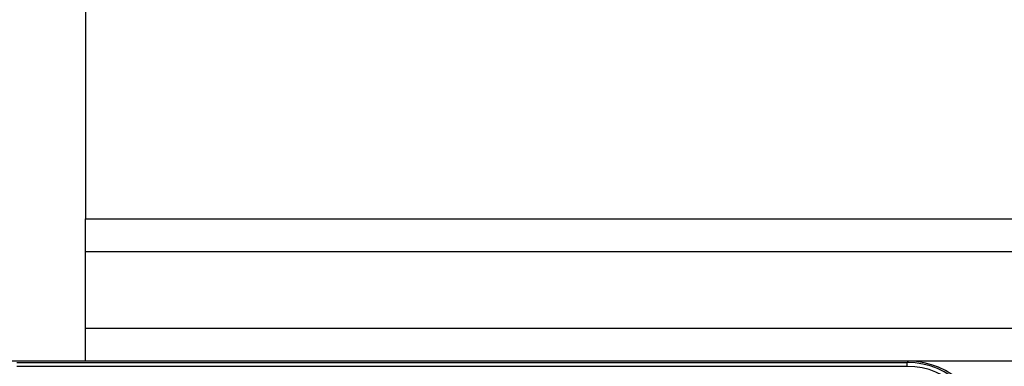
# Model space of a CAD drawing. Units: millimetres. Extents: x 30 to 832, y 10 to 584.
# Drawn here: x 94 to 158, y 429 to 452 of the extents above; entities that cross this region are included whole.
import ezdxf

# ---------------------------------------------------------------- set-up
doc = ezdxf.new("R2010")
doc.units = ezdxf.units.MM
doc.header["$LTSCALE"] = 2
doc.layers.get('0').update_dxf_attribs({"color": 1})
doc.layers.add('152485', color=7, linetype='Continuous')
doc.layers.add('DIMENSION', color=3, linetype='Continuous')
doc.styles.add('SLDTEXTSTYLE0', font='TXT', dxfattribs={"width": 0.605})
doc.dimstyles.new('SLDDIMSTYLE0', dxfattribs={"dimtxt": 5, "dimasz": 5, "dimexe": 0, "dimexo": 0.0625, "dimgap": 1.25, "dimtad": 1, "dimrnd": 1e-09, "dimzin": 12, "dimdsep": 46, "dimtxsty": 'SLDTEXTSTYLE0', "dimsah": 1, "dimcen": 0.09, "dimadec": 0, "dimazin": 3, "dimtfac": 1, "dimtofl": 0, "dimtmove": 0, "dimatfit": 3, "dimfxl": 0, "dimfrac": 2, "dimtolj": 1, "dimtzin": 12, "dimarcsym": 0})

# ---------------------------------------------------------------- blocks, each defined once
blk = doc.blocks.new('1081620-M_003__D_1')
at = {"layer": 'DIMENSION'}
for p, q in [((95.304, 519.502), (59.622, 519.502)), ((61.622, 121.952), (61.622, 519.502)), ((95.304, 121.952), (59.622, 121.952))]:
    blk.add_line(p, q, dxfattribs=at)
for points in [[(61.622, 519.502), (60.852, 514.502), (62.391, 514.502)], [(61.622, 121.952), (62.391, 126.952), (60.852, 126.952)]]:
    blk.add_solid(points, dxfattribs=at)
at = {"layer": 'DIMENSION', "insert": (55.176, 313.299), "char_height": 5, "attachment_point": 1, "rotation": 90, "style": 'SLDTEXTSTYLE0'}
blk.add_mtext('397.6', dxfattribs=at)
blk = doc.blocks.new('1081620-M_003_Front_view')
for p, q in [((-126.5, 395.169), (-126.5, 316.793)), ((-126.5, 314.671), (-126.5, 316.793)), ((-126.5, 316.793), (126.5, 316.793)), ((-126.5, 309.729), (-126.5, 314.671)), ((126.5, 314.671), (-126.5, 314.671)), ((-126.5, 307.607), (-126.5, 309.729)), ((-126.5, 309.729), (-18.236, 309.729)), ((-127.768, 307.6), (-135.65, 307.6)), ((-130.939, 307.519), (-73.481, 307.519)), ((-73.4, 307.6), (-127.768, 307.6)), ((-126.5, 307.6), (-126.5, 307.607)), ((-17.56, 307.607), (-126.5, 307.607)), ((-73.481, 307.519), (-73.4, 307.6)), ((-73.481, 307.269), (-73.481, 307.519)), ((-73.481, 307.269), (-130.939, 307.269))]:
    blk.add_line(p, q)
for centre, major_axis, ratio in [((-73.481, 302.519), (3.536, 3.536), 0.999931), ((-73.4, 302.6), (3.536, 3.536), 0.999924), ((-73.481, 302.519), (3.359, 3.359), 0.999924)]:
    blk.add_ellipse(centre, major_axis=major_axis, ratio=ratio, start_param=5.497825, end_param=7.068545)

msp = doc.modelspace()

# ---------------------------------------------------------------- block references
at = {"layer": '152485'}
msp.add_blockref('1081620-M_003_Front_view', (225.054, 121.952), dxfattribs=at)

# ---------------------------------------------------------------- dimensions: what is measured, and where the dimension line sits
at = {"layer": 'DIMENSION'}
dim = msp.add_linear_dim(base=(61.622, 519.502), p1=(99.304, 121.952), p2=(99.304, 519.502), angle=90, dimstyle='SLDDIMSTYLE0', dxfattribs=at)
dim.commit()
dim.dimension.update_dxf_attribs({"geometry": '1081620-M_003__D_1', "text_midpoint": (61.622, 321.893), "dimtype": 160})

doc.saveas('drawing.dxf')
